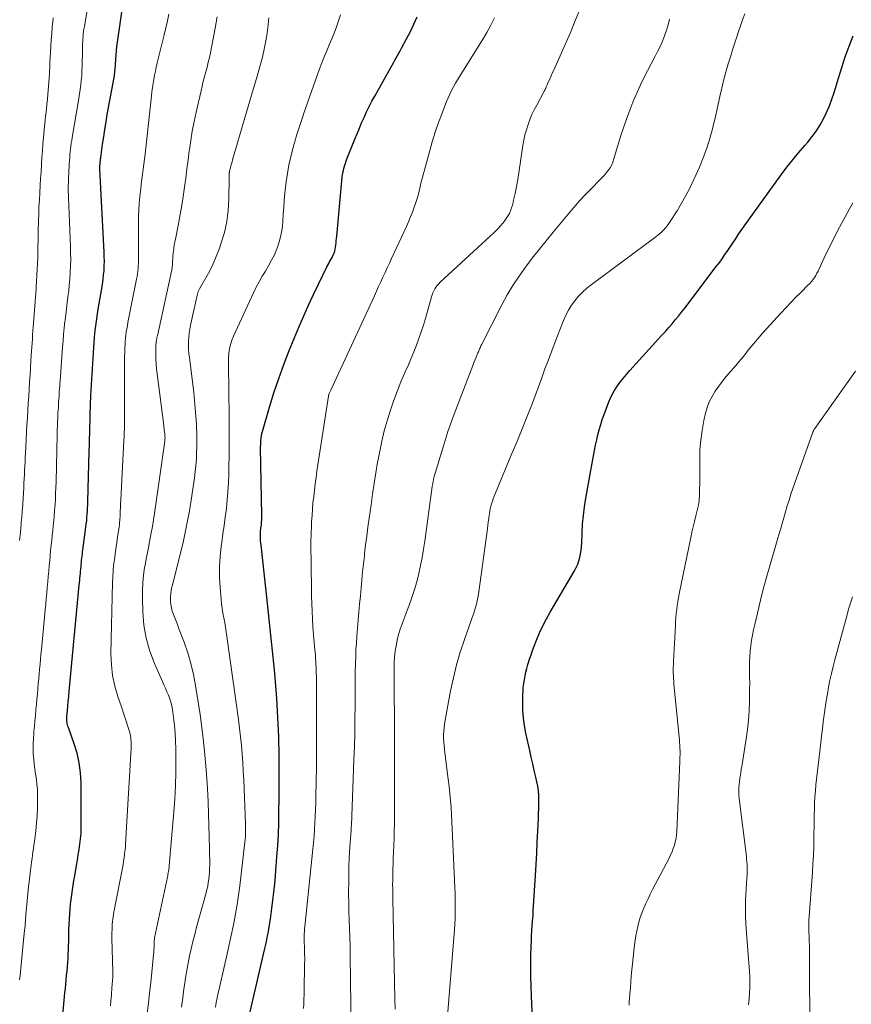
# Model space of a CAD drawing. Units: feet. Extents: x 1899046 to 1900006, y 515000 to 520000.
# Drawn here: x 1899399 to 1899511, y 518535 to 518667 of the extents above; entities that cross this region are included whole.
import ezdxf

# ---------------------------------------------------------------- set-up
doc = ezdxf.new("R2010")
doc.units = ezdxf.units.FT
doc.header["$LTSCALE"] = 100
doc.header["$MEASUREMENT"] = 0
doc.layers.add('CONTOUR INDEX', color=32, linetype='Continuous', lineweight=25)
doc.layers.add('CONTOUR INTERMEDIATE', color=40, linetype='Continuous', lineweight=15)

msp = doc.modelspace()

# ---------------------------------------------------------------- linework, layer by layer
at = {"layer": 'CONTOUR INDEX', "flags": 128}
for points, elevation in [([(1899404.89, 518530.56), (1899405.46, 518536.44), (1899405.52, 518537.02), (1899405.58, 518537.59), (1899405.63, 518538.17), (1899405.69, 518538.75), (1899405.69, 518538.77), (1899405.75, 518539.34), (1899405.79, 518539.9), (1899405.84, 518540.47), (1899405.88, 518541.03), (1899405.91, 518541.6), (1899405.94, 518542.17), (1899405.95, 518542.73), (1899405.97, 518543.3), (1899405.99, 518544.24), (1899406, 518544.92), (1899406.03, 518545.59), (1899406.06, 518546.27), (1899406.1, 518546.94), (1899406.11, 518547.02), (1899406.15, 518547.66), (1899406.21, 518548.29), (1899406.29, 518548.93), (1899406.37, 518549.56), (1899406.46, 518550.2), (1899406.56, 518550.83), (1899406.66, 518551.46), (1899406.77, 518552.09), (1899407.01, 518553.45), (1899407.13, 518554.16), (1899407.25, 518554.88), (1899407.36, 518555.59), (1899407.46, 518556.3), (1899407.55, 518557.02), (1899407.61, 518557.74), (1899407.64, 518558.46), (1899407.65, 518559.18), (1899407.61, 518564.54), (1899407.53, 518565.87), (1899407.37, 518567.18), (1899407.08, 518568.47), (1899406.7, 518569.75), (1899405.92, 518571.92), (1899405.87, 518572.1), (1899405.82, 518572.28), (1899405.78, 518572.46), (1899405.75, 518572.64), (1899405.73, 518572.83), (1899405.71, 518573.01), (1899405.71, 518573.2), (1899405.72, 518573.38), (1899405.73, 518573.49), (1899405.75, 518573.7), (1899405.77, 518573.92), (1899405.79, 518574.13), (1899405.81, 518574.35), (1899405.81, 518574.37), (1899405.83, 518574.58), (1899405.85, 518574.78), (1899405.87, 518574.99), (1899405.89, 518575.19), (1899405.89, 518575.21), (1899405.91, 518575.41), (1899405.92, 518575.6), (1899405.94, 518575.79), (1899405.96, 518575.99), (1899405.98, 518576.18), (1899405.99, 518576.37), (1899406.01, 518576.57), (1899406.03, 518576.76), (1899407.38, 518590.94), (1899407.41, 518591.26), (1899407.44, 518591.57), (1899407.47, 518591.88), (1899407.49, 518592.19), (1899407.5, 518592.22), (1899407.52, 518592.52), (1899407.55, 518592.81), (1899407.58, 518593.11), (1899407.61, 518593.41), (1899407.61, 518593.44), (1899407.63, 518593.72), (1899407.66, 518594), (1899407.69, 518594.28), (1899407.72, 518594.56), (1899407.76, 518594.84), (1899407.79, 518595.12), (1899407.83, 518595.4), (1899407.86, 518595.69), (1899408.27, 518598.72), (1899408.32, 518599.15), (1899408.37, 518599.58), (1899408.41, 518600), (1899408.44, 518600.43), (1899408.47, 518600.86), (1899408.5, 518601.29), (1899408.52, 518601.72), (1899408.53, 518602.15), (1899408.71, 518608.84), (1899408.73, 518609.66), (1899408.75, 518610.49), (1899408.78, 518611.31), (1899408.8, 518612.14), (1899408.82, 518612.95), (1899408.83, 518613.37), (1899408.84, 518613.79), (1899408.85, 518614.21), (1899408.87, 518614.64), (1899408.88, 518615.06), (1899408.9, 518615.48), (1899408.92, 518615.9), (1899408.94, 518616.32), (1899409.31, 518622.74), (1899409.35, 518623.39), (1899409.41, 518624.03), (1899409.47, 518624.67), (1899409.54, 518625.31), (1899409.62, 518625.95), (1899409.71, 518626.59), (1899409.81, 518627.23), (1899409.92, 518627.87), (1899410.4, 518630.63), (1899410.5, 518631.23), (1899410.58, 518631.84), (1899410.64, 518632.44), (1899410.69, 518633.05), (1899410.72, 518633.66), (1899410.74, 518634.27), (1899410.73, 518634.89), (1899410.71, 518635.5), (1899410.15, 518646.58), (1899410.15, 518646.73), (1899410.14, 518646.88), (1899410.15, 518647.04), (1899410.15, 518647.19), (1899410.16, 518647.27), (1899410.16, 518647.38), (1899410.17, 518647.49), (1899410.19, 518647.6), (1899410.2, 518647.71), (1899410.21, 518647.83), (1899410.23, 518647.94), (1899410.25, 518648.05), (1899410.26, 518648.16), (1899410.5, 518649.92), (1899410.65, 518650.92), (1899410.8, 518651.91), (1899410.96, 518652.9), (1899411.13, 518653.88), (1899412.04, 518658.87), (1899412.07, 518659.07), (1899412.1, 518659.28), (1899412.13, 518659.49), (1899412.15, 518659.7), (1899412.17, 518659.91), (1899412.19, 518660.12), (1899412.21, 518660.33), (1899412.22, 518660.54), (1899412.26, 518661.28), (1899412.3, 518661.86), (1899412.35, 518662.43), (1899412.41, 518663.01), (1899412.49, 518663.58), (1899413.38, 518669.77)], 920), ([(1899429.58, 518531), (1899432.16, 518542.17), (1899432.28, 518542.72), (1899432.4, 518543.28), (1899432.52, 518543.84), (1899432.63, 518544.4), (1899432.74, 518544.95), (1899432.83, 518545.51), (1899432.92, 518546.08), (1899433, 518546.64), (1899433.15, 518547.71), (1899433.29, 518548.81), (1899433.41, 518549.92), (1899433.52, 518551.02), (1899433.62, 518552.13), (1899433.82, 518554.63), (1899433.93, 518556.12), (1899434.01, 518557.62), (1899434.06, 518559.12), (1899434.09, 518560.61), (1899434.11, 518562.51), (1899434.12, 518563.06), (1899434.12, 518563.61), (1899434.12, 518564.15), (1899434.12, 518564.7), (1899434.11, 518565.25), (1899434.11, 518565.79), (1899434.11, 518566.34), (1899434.11, 518566.88), (1899434.12, 518567.41), (1899434.12, 518568.22), (1899434.11, 518569.03), (1899434.09, 518569.84), (1899434.07, 518570.66), (1899434, 518572.42), (1899433.91, 518574.11), (1899433.81, 518575.8), (1899433.68, 518577.49), (1899433.53, 518579.18), (1899433.44, 518580.05), (1899433.22, 518582.17), (1899433, 518584.29), (1899432.77, 518586.41), (1899432.54, 518588.52), (1899431.69, 518596.32), (1899431.66, 518596.6), (1899431.64, 518596.87), (1899431.62, 518597.15), (1899431.6, 518597.43), (1899431.6, 518597.48), (1899431.6, 518597.73), (1899431.61, 518597.99), (1899431.63, 518598.24), (1899431.66, 518598.5), (1899431.67, 518598.58), (1899431.7, 518598.79), (1899431.73, 518599.01), (1899431.75, 518599.22), (1899431.77, 518599.43), (1899431.79, 518599.64), (1899431.8, 518599.86), (1899431.81, 518600.07), (1899431.81, 518600.29), (1899431.64, 518609.32), (1899431.64, 518609.51), (1899431.65, 518609.71), (1899431.65, 518609.91), (1899431.66, 518610.1), (1899431.68, 518610.32), (1899431.71, 518610.62), (1899431.75, 518610.92), (1899431.81, 518611.22), (1899431.89, 518611.51), (1899432.83, 518614.78), (1899433.42, 518616.69), (1899434.05, 518618.59), (1899434.74, 518620.47), (1899435.47, 518622.33), (1899436.81, 518625.57), (1899437.42, 518626.99), (1899438.04, 518628.41), (1899438.69, 518629.81), (1899439.36, 518631.21), (1899440.51, 518633.54), (1899440.62, 518633.76), (1899440.74, 518633.98), (1899440.86, 518634.2), (1899440.99, 518634.42), (1899441.12, 518634.63), (1899441.23, 518634.85), (1899441.34, 518635.08), (1899441.43, 518635.31), (1899441.45, 518635.36), (1899441.54, 518635.63), (1899441.62, 518635.89), (1899441.67, 518636.16), (1899441.71, 518636.44), (1899441.71, 518636.46), (1899441.73, 518636.75), (1899441.76, 518637.04), (1899441.79, 518637.32), (1899441.81, 518637.61), (1899442.56, 518645.53), (1899442.6, 518645.82), (1899442.64, 518646.12), (1899442.7, 518646.41), (1899442.77, 518646.7), (1899442.85, 518646.98), (1899442.93, 518647.26), (1899443.03, 518647.54), (1899443.14, 518647.82), (1899444.23, 518650.58), (1899444.53, 518651.32), (1899444.84, 518652.06), (1899445.15, 518652.79), (1899445.47, 518653.52), (1899445.81, 518654.25), (1899446.16, 518654.96), (1899446.53, 518655.67), (1899446.91, 518656.37), (1899449.04, 518660.19), (1899449.22, 518660.51), (1899449.4, 518660.83), (1899449.58, 518661.15), (1899449.77, 518661.47), (1899449.95, 518661.79), (1899450.13, 518662.11), (1899450.3, 518662.43), (1899450.48, 518662.75), (1899451.16, 518664.03), (1899451.66, 518665), (1899452.13, 518665.98), (1899452.56, 518666.98)], 940), ([(1899468, 518533), (1899467.85, 518535.97), (1899467.8, 518537.32), (1899467.77, 518538.67), (1899467.77, 518540.02), (1899467.79, 518541.36), (1899467.82, 518542.73), (1899467.85, 518543.39), (1899467.88, 518544.06), (1899467.92, 518544.72), (1899467.97, 518545.39), (1899468.02, 518546.05), (1899468.07, 518546.72), (1899468.11, 518547.38), (1899468.15, 518548.05), (1899468.39, 518552.14), (1899468.48, 518553.62), (1899468.56, 518555.11), (1899468.63, 518556.59), (1899468.71, 518558.07), (1899468.79, 518559.82), (1899468.82, 518560.43), (1899468.84, 518561.03), (1899468.85, 518561.64), (1899468.86, 518562.25), (1899468.84, 518562.86), (1899468.79, 518563.46), (1899468.7, 518564.06), (1899468.59, 518564.65), (1899468.44, 518565.26), (1899468.24, 518566.16), (1899468.03, 518567.06), (1899467.83, 518567.96), (1899467.63, 518568.86), (1899467.12, 518571.17), (1899466.93, 518572.18), (1899466.79, 518573.19), (1899466.72, 518574.21), (1899466.7, 518575.23), (1899466.71, 518576.25), (1899466.73, 518576.77), (1899466.76, 518577.28), (1899466.83, 518577.8), (1899466.91, 518578.31), (1899467.01, 518578.82), (1899467.13, 518579.32), (1899467.26, 518579.83), (1899467.39, 518580.33), (1899467.44, 518580.49), (1899467.62, 518581.07), (1899467.8, 518581.64), (1899468, 518582.21), (1899468.22, 518582.78), (1899468.54, 518583.6), (1899468.95, 518584.57), (1899469.38, 518585.52), (1899469.86, 518586.45), (1899470.37, 518587.36), (1899473.63, 518592.88), (1899473.85, 518593.31), (1899474.05, 518593.75), (1899474.2, 518594.2), (1899474.33, 518594.67), (1899474.42, 518595.15), (1899474.49, 518595.63), (1899474.54, 518596.11), (1899474.58, 518596.6), (1899474.63, 518597.96), (1899474.71, 518599.13), (1899474.81, 518600.29), (1899474.96, 518601.45), (1899475.15, 518602.6), (1899476.17, 518608.27), (1899476.3, 518608.97), (1899476.44, 518609.67), (1899476.59, 518610.37), (1899476.75, 518611.06), (1899476.93, 518611.75), (1899477.12, 518612.43), (1899477.34, 518613.11), (1899477.57, 518613.78), (1899478.2, 518615.47), (1899478.37, 518615.89), (1899478.56, 518616.29), (1899478.78, 518616.69), (1899479.02, 518617.07), (1899479.3, 518617.48), (1899479.7, 518618.05), (1899480.11, 518618.61), (1899480.56, 518619.15), (1899481.02, 518619.68), (1899484.86, 518623.89), (1899485.32, 518624.39), (1899485.77, 518624.9), (1899486.22, 518625.41), (1899486.66, 518625.92), (1899487.1, 518626.43), (1899487.53, 518626.95), (1899487.95, 518627.48), (1899488.37, 518628.02), (1899492.58, 518633.56), (1899492.87, 518633.95), (1899493.17, 518634.35), (1899493.45, 518634.75), (1899493.74, 518635.16), (1899494.02, 518635.56), (1899494.3, 518635.97), (1899494.57, 518636.38), (1899494.84, 518636.8), (1899495.14, 518637.25), (1899495.56, 518637.89), (1899495.99, 518638.53), (1899496.43, 518639.15), (1899496.88, 518639.78), (1899501.27, 518645.83), (1899502.03, 518646.84), (1899502.8, 518647.83), (1899503.6, 518648.79), (1899504.41, 518649.75), (1899504.82, 518650.21), (1899505.41, 518650.94), (1899505.97, 518651.7), (1899506.47, 518652.5), (1899506.93, 518653.33), (1899507.34, 518654.18), (1899507.72, 518655.05), (1899508.05, 518655.94), (1899508.34, 518656.84), (1899508.93, 518658.77), (1899509.37, 518660.2), (1899509.84, 518661.62), (1899510.34, 518663.03), (1899510.87, 518664.44)], 960)]:
    msp.add_lwpolyline(points, dxfattribs=dict(at, elevation=elevation))
at = {"layer": 'CONTOUR INTERMEDIATE', "flags": 128}
for points, elevation in [([(1899399.39, 518538.19), (1899399.46, 518538.76), (1899399.56, 518539.67), (1899399.66, 518540.62), (1899399.76, 518541.57), (1899399.85, 518542.53), (1899399.94, 518543.48), (1899400.06, 518544.75), (1899400.09, 518545.07), (1899400.12, 518545.39), (1899400.15, 518545.72), (1899400.17, 518546.04), (1899400.19, 518546.36), (1899400.22, 518546.69), (1899400.25, 518547.01), (1899400.27, 518547.33), (1899400.4, 518548.75), (1899400.49, 518549.7), (1899400.59, 518550.64), (1899400.7, 518551.58), (1899400.81, 518552.52), (1899400.94, 518553.52), (1899401, 518553.96), (1899401.06, 518554.4), (1899401.12, 518554.84), (1899401.18, 518555.28), (1899401.25, 518555.72), (1899401.31, 518556.17), (1899401.37, 518556.61), (1899401.42, 518557.05), (1899401.56, 518558.12), (1899401.67, 518559.11), (1899401.75, 518560.09), (1899401.79, 518561.07), (1899401.8, 518562.06), (1899401.79, 518563.02), (1899401.77, 518563.69), (1899401.72, 518564.35), (1899401.64, 518565.02), (1899401.54, 518565.68), (1899401.43, 518566.34), (1899401.34, 518567.01), (1899401.28, 518567.67), (1899401.23, 518568.34), (1899401.23, 518568.38), (1899401.22, 518569.07), (1899401.22, 518569.76), (1899401.25, 518570.45), (1899401.3, 518571.14), (1899401.32, 518571.37), (1899401.39, 518572.09), (1899401.45, 518572.81), (1899401.52, 518573.53), (1899401.58, 518574.26), (1899401.59, 518574.33), (1899401.65, 518575.02), (1899401.71, 518575.7), (1899401.77, 518576.39), (1899401.83, 518577.07), (1899401.84, 518577.15), (1899401.9, 518577.8), (1899401.96, 518578.45), (1899402.02, 518579.09), (1899402.08, 518579.74), (1899402.13, 518580.39), (1899402.19, 518581.04), (1899402.25, 518581.68), (1899402.32, 518582.33), (1899402.82, 518587.67), (1899402.89, 518588.41), (1899402.95, 518589.15), (1899403.02, 518589.89), (1899403.09, 518590.63), (1899403.1, 518590.7), (1899403.16, 518591.41), (1899403.23, 518592.12), (1899403.29, 518592.82), (1899403.35, 518593.53), (1899403.36, 518593.6), (1899403.42, 518594.27), (1899403.48, 518594.94), (1899403.55, 518595.61), (1899403.62, 518596.29), (1899403.63, 518596.34), (1899403.69, 518596.99), (1899403.76, 518597.63), (1899403.83, 518598.27), (1899403.9, 518598.91), (1899403.97, 518599.56), (1899404.03, 518600.2), (1899404.08, 518600.84), (1899404.13, 518601.49), (1899404.14, 518601.72), (1899404.19, 518602.48), (1899404.22, 518603.24), (1899404.25, 518604), (1899404.27, 518604.76), (1899404.41, 518611.08), (1899404.42, 518611.45), (1899404.43, 518611.81), (1899404.45, 518612.18), (1899404.46, 518612.54), (1899404.48, 518612.9), (1899404.49, 518613.27), (1899404.51, 518613.63), (1899404.53, 518614), (1899404.53, 518614.01), (1899404.56, 518614.37), (1899404.58, 518614.72), (1899404.6, 518615.08), (1899404.62, 518615.44), (1899404.62, 518615.46), (1899404.64, 518615.8), (1899404.67, 518616.15), (1899404.69, 518616.5), (1899404.71, 518616.84), (1899404.74, 518617.19), (1899404.76, 518617.53), (1899404.78, 518617.88), (1899404.81, 518618.23), (1899405.14, 518622.77), (1899405.21, 518623.63), (1899405.29, 518624.5), (1899405.37, 518625.37), (1899405.45, 518626.23), (1899405.47, 518626.39), (1899405.56, 518627.17), (1899405.65, 518627.96), (1899405.75, 518628.74), (1899405.86, 518629.52), (1899405.96, 518630.31), (1899406.04, 518631.09), (1899406.11, 518631.87), (1899406.16, 518632.66), (1899406.17, 518632.8), (1899406.21, 518633.65), (1899406.23, 518634.51), (1899406.22, 518635.36), (1899406.2, 518636.22), (1899405.94, 518642.79), (1899405.92, 518643.18), (1899405.91, 518643.58), (1899405.91, 518643.98), (1899405.91, 518644.38), (1899405.92, 518644.77), (1899405.93, 518645.17), (1899405.95, 518645.57), (1899405.97, 518645.97), (1899405.97, 518646.03), (1899405.99, 518646.44), (1899406.02, 518646.85), (1899406.04, 518647.26), (1899406.07, 518647.67), (1899406.07, 518647.71), (1899406.1, 518648.1), (1899406.13, 518648.5), (1899406.16, 518648.89), (1899406.21, 518649.28), (1899406.26, 518649.67), (1899406.31, 518650.05), (1899406.37, 518650.44), (1899406.43, 518650.83), (1899407.33, 518656.06), (1899407.43, 518656.66), (1899407.51, 518657.26), (1899407.59, 518657.87), (1899407.65, 518658.47), (1899407.7, 518659.08), (1899407.74, 518659.69), (1899407.76, 518660.3), (1899407.78, 518660.91), (1899407.79, 518661.94), (1899407.79, 518662.29), (1899407.8, 518662.63), (1899407.81, 518662.97), (1899407.82, 518663.32), (1899407.82, 518663.33), (1899407.84, 518663.67), (1899407.86, 518664), (1899407.89, 518664.33), (1899407.92, 518664.67), (1899407.96, 518665), (1899408.01, 518665.33), (1899408.06, 518665.66), (1899408.11, 518665.99), (1899408.7, 518669.47)], 916), ([(1899411.55, 518534.69), (1899411.61, 518535.4), (1899411.67, 518536.1), (1899411.75, 518537.24), (1899411.77, 518537.4), (1899411.78, 518537.57), (1899411.8, 518537.73), (1899411.81, 518537.9), (1899411.83, 518538.07), (1899411.84, 518538.23), (1899411.85, 518538.39), (1899411.86, 518538.56), (1899411.86, 518538.72), (1899411.86, 518538.89), (1899411.86, 518539.05), (1899411.86, 518539.21), (1899411.75, 518543.8), (1899411.75, 518544.16), (1899411.75, 518544.51), (1899411.76, 518544.87), (1899411.77, 518545.23), (1899411.77, 518545.27), (1899411.79, 518545.61), (1899411.82, 518545.95), (1899411.86, 518546.28), (1899411.91, 518546.62), (1899411.96, 518546.95), (1899412.01, 518547.28), (1899412.07, 518547.61), (1899412.14, 518547.95), (1899413.07, 518552.68), (1899413.15, 518553.13), (1899413.23, 518553.58), (1899413.31, 518554.03), (1899413.38, 518554.48), (1899413.44, 518554.93), (1899413.49, 518555.39), (1899413.54, 518555.84), (1899413.57, 518556.3), (1899414.31, 518569.14), (1899414.31, 518569.85), (1899414.26, 518570.56), (1899414.12, 518571.25), (1899413.94, 518571.94), (1899413.7, 518572.62), (1899413.47, 518573.31), (1899413.24, 518573.99), (1899413.01, 518574.67), (1899412.52, 518576.07), (1899412.12, 518577.46), (1899411.82, 518578.87), (1899411.67, 518580.31), (1899411.62, 518581.76), (1899411.83, 518591.32), (1899411.85, 518592.09), (1899411.9, 518592.85), (1899411.97, 518593.61), (1899412.07, 518594.36), (1899412.17, 518595.12), (1899412.28, 518595.88), (1899412.39, 518596.63), (1899412.51, 518597.39), (1899412.72, 518598.75), (1899412.73, 518598.85), (1899412.74, 518598.95), (1899412.75, 518599.05), (1899412.76, 518599.15), (1899412.77, 518599.25), (1899412.78, 518599.35), (1899412.78, 518599.44), (1899412.79, 518599.54), (1899412.83, 518600.35), (1899412.86, 518600.85), (1899412.89, 518601.36), (1899412.91, 518601.86), (1899412.94, 518602.36), (1899413.31, 518609.42), (1899413.38, 518610.86), (1899413.42, 518612.3), (1899413.43, 518613.74), (1899413.43, 518615.18), (1899413.43, 518615.31), (1899413.42, 518616.68), (1899413.41, 518618.06), (1899413.42, 518619.43), (1899413.44, 518620.81), (1899413.48, 518622.72), (1899413.5, 518623.14), (1899413.52, 518623.56), (1899413.56, 518623.98), (1899413.61, 518624.4), (1899413.67, 518624.82), (1899413.74, 518625.24), (1899413.81, 518625.66), (1899413.89, 518626.08), (1899415.05, 518631.87), (1899415.11, 518632.23), (1899415.17, 518632.59), (1899415.21, 518632.95), (1899415.25, 518633.31), (1899415.27, 518633.68), (1899415.29, 518634.04), (1899415.3, 518634.41), (1899415.3, 518634.77), (1899415.28, 518639.44), (1899415.3, 518640.3), (1899415.33, 518641.16), (1899415.39, 518642.02), (1899415.47, 518642.89), (1899415.51, 518643.27), (1899415.59, 518643.94), (1899415.67, 518644.6), (1899415.75, 518645.27), (1899415.84, 518645.94), (1899415.93, 518646.61), (1899416.02, 518647.28), (1899416.1, 518647.94), (1899416.17, 518648.61), (1899417.02, 518656.38), (1899417.08, 518656.93), (1899417.16, 518657.49), (1899417.25, 518658.05), (1899417.34, 518658.6), (1899417.45, 518659.15), (1899417.56, 518659.71), (1899417.68, 518660.25), (1899417.81, 518660.8), (1899418.73, 518664.57), (1899418.95, 518665.49), (1899419.16, 518666.41), (1899419.35, 518667.33)], 924), ([(1899425.59, 518534.53), (1899425.7, 518535.15), (1899425.82, 518535.77), (1899425.95, 518536.38), (1899426.96, 518540.83), (1899427.24, 518542.06), (1899427.51, 518543.29), (1899427.77, 518544.52), (1899428.03, 518545.76), (1899428.27, 518546.99), (1899428.49, 518548.23), (1899428.67, 518549.48), (1899428.84, 518550.73), (1899429.57, 518556.99), (1899429.59, 518557.24), (1899429.61, 518557.5), (1899429.62, 518557.76), (1899429.63, 518558.02), (1899429.63, 518558.27), (1899429.63, 518558.53), (1899429.62, 518558.79), (1899429.62, 518559.05), (1899429.42, 518563.77), (1899429.37, 518564.93), (1899429.31, 518566.08), (1899429.24, 518567.24), (1899429.16, 518568.39), (1899429.07, 518569.54), (1899428.96, 518570.69), (1899428.82, 518571.84), (1899428.67, 518572.99), (1899427.13, 518584.09), (1899427.04, 518584.72), (1899426.94, 518585.34), (1899426.83, 518585.97), (1899426.71, 518586.59), (1899426.6, 518587.22), (1899426.5, 518587.84), (1899426.42, 518588.47), (1899426.35, 518589.1), (1899426.21, 518590.64), (1899426.14, 518592.03), (1899426.12, 518593.41), (1899426.21, 518594.8), (1899426.36, 518596.18), (1899426.43, 518596.67), (1899426.59, 518597.8), (1899426.74, 518598.94), (1899426.9, 518600.07), (1899427.05, 518601.21), (1899427.17, 518602.35), (1899427.27, 518603.49), (1899427.34, 518604.63), (1899427.38, 518605.77), (1899427.39, 518606.75), (1899427.41, 518608.39), (1899427.43, 518610.02), (1899427.43, 518611.66), (1899427.42, 518613.29), (1899427.39, 518617.2), (1899427.38, 518617.8), (1899427.37, 518618.4), (1899427.35, 518619.01), (1899427.33, 518619.61), (1899427.33, 518619.63), (1899427.32, 518620.23), (1899427.32, 518620.82), (1899427.35, 518621.41), (1899427.39, 518622), (1899427.48, 518622.58), (1899427.6, 518623.16), (1899427.78, 518623.71), (1899428, 518624.26), (1899430.68, 518630.06), (1899431.05, 518630.8), (1899431.43, 518631.54), (1899431.85, 518632.26), (1899432.29, 518632.97), (1899432.71, 518633.68), (1899433.11, 518634.4), (1899433.47, 518635.15), (1899433.79, 518635.92), (1899433.84, 518636.04), (1899434.12, 518636.89), (1899434.35, 518637.74), (1899434.5, 518638.62), (1899434.59, 518639.51), (1899434.6, 518639.61), (1899434.65, 518640.56), (1899434.72, 518641.5), (1899434.8, 518642.45), (1899434.88, 518643.4), (1899434.91, 518643.77), (1899435.05, 518644.89), (1899435.21, 518646.02), (1899435.43, 518647.13), (1899435.68, 518648.23), (1899436.05, 518649.69), (1899436.2, 518650.25), (1899436.35, 518650.8), (1899436.52, 518651.35), (1899436.69, 518651.9), (1899436.87, 518652.44), (1899437.05, 518652.98), (1899437.24, 518653.52), (1899437.43, 518654.07), (1899439.53, 518660.01), (1899439.83, 518660.82), (1899440.14, 518661.62), (1899440.47, 518662.42), (1899440.81, 518663.21), (1899441.15, 518664), (1899441.47, 518664.8), (1899441.77, 518665.61), (1899442.05, 518666.42), (1899442.31, 518667.21)], 936), ([(1899443.69, 518533.75), (1899443.69, 518535.55), (1899443.67, 518537.35), (1899443.65, 518539.15), (1899443.63, 518540.46), (1899443.61, 518541.61), (1899443.59, 518542.75), (1899443.55, 518543.9), (1899443.51, 518545.05), (1899443.47, 518546.2), (1899443.44, 518547.35), (1899443.42, 518548.49), (1899443.41, 518549.64), (1899443.42, 518551.49), (1899443.43, 518552.44), (1899443.45, 518553.39), (1899443.49, 518554.34), (1899443.54, 518555.29), (1899443.63, 518556.63), (1899443.65, 518556.91), (1899443.67, 518557.19), (1899443.69, 518557.47), (1899443.71, 518557.76), (1899443.73, 518558.04), (1899443.74, 518558.32), (1899443.76, 518558.6), (1899443.77, 518558.88), (1899444.11, 518567.55), (1899444.18, 518569.38), (1899444.22, 518571.22), (1899444.25, 518573.05), (1899444.26, 518574.89), (1899444.26, 518576.69), (1899444.27, 518577.62), (1899444.28, 518578.55), (1899444.29, 518579.49), (1899444.31, 518580.42), (1899444.35, 518581.35), (1899444.39, 518582.28), (1899444.45, 518583.21), (1899444.52, 518584.14), (1899444.7, 518586.28), (1899444.79, 518587.36), (1899444.88, 518588.43), (1899444.98, 518589.51), (1899445.07, 518590.59), (1899445.17, 518591.66), (1899445.28, 518592.74), (1899445.39, 518593.81), (1899445.51, 518594.89), (1899445.54, 518595.13), (1899445.68, 518596.33), (1899445.83, 518597.52), (1899445.99, 518598.71), (1899446.15, 518599.91), (1899446.4, 518601.7), (1899446.6, 518603.12), (1899446.82, 518604.55), (1899447.05, 518605.98), (1899447.28, 518607.4), (1899447.3, 518607.52), (1899447.56, 518608.88), (1899447.84, 518610.23), (1899448.18, 518611.58), (1899448.54, 518612.92), (1899448.95, 518614.24), (1899449.39, 518615.56), (1899449.88, 518616.85), (1899450.41, 518618.13), (1899451.03, 518619.57), (1899451.4, 518620.43), (1899451.77, 518621.31), (1899452.12, 518622.18), (1899452.48, 518623.06), (1899452.81, 518623.94), (1899453.13, 518624.83), (1899453.41, 518625.73), (1899453.68, 518626.64), (1899454.48, 518629.53), (1899454.56, 518629.8), (1899454.67, 518630.07), (1899454.79, 518630.33), (1899454.93, 518630.58), (1899455.09, 518630.81), (1899455.27, 518631.04), (1899455.46, 518631.25), (1899455.66, 518631.46), (1899462.36, 518637.61), (1899462.84, 518638.08), (1899463.31, 518638.56), (1899463.76, 518639.06), (1899464.2, 518639.57), (1899464.58, 518640.11), (1899464.91, 518640.68), (1899465.16, 518641.29), (1899465.36, 518641.92), (1899465.48, 518642.44), (1899465.69, 518643.35), (1899465.88, 518644.27), (1899466.04, 518645.19), (1899466.19, 518646.12), (1899466.72, 518649.77), (1899466.84, 518650.47), (1899466.99, 518651.17), (1899467.19, 518651.86), (1899467.41, 518652.55), (1899467.66, 518653.22), (1899467.93, 518653.88), (1899468.24, 518654.53), (1899468.56, 518655.17), (1899469.5, 518656.91), (1899469.57, 518657.04), (1899469.64, 518657.17), (1899469.7, 518657.3), (1899469.77, 518657.44), (1899469.83, 518657.57), (1899469.89, 518657.71), (1899469.96, 518657.85), (1899470.02, 518657.98), (1899470.2, 518658.39), (1899470.35, 518658.73), (1899470.5, 518659.08), (1899470.65, 518659.42), (1899470.8, 518659.76), (1899473.07, 518664.88), (1899473.77, 518666.55), (1899474.45, 518668.22)], 948), ([(1899456.56, 518532.26), (1899457.55, 518544.89), (1899457.6, 518545.58), (1899457.64, 518546.28), (1899457.66, 518546.98), (1899457.67, 518547.68), (1899457.67, 518548.38), (1899457.67, 518549.08), (1899457.65, 518549.77), (1899457.62, 518550.47), (1899457.31, 518557.4), (1899457.26, 518558.35), (1899457.21, 518559.3), (1899457.16, 518560.26), (1899457.1, 518561.21), (1899457.03, 518562.15), (1899456.95, 518563.1), (1899456.85, 518564.05), (1899456.74, 518564.99), (1899456.27, 518568.53), (1899456.21, 518569.01), (1899456.17, 518569.5), (1899456.13, 518569.98), (1899456.11, 518570.47), (1899456.1, 518570.95), (1899456.12, 518571.43), (1899456.17, 518571.91), (1899456.24, 518572.39), (1899457.05, 518576.81), (1899457.42, 518578.56), (1899457.84, 518580.3), (1899458.34, 518582.01), (1899458.91, 518583.7), (1899459.8, 518586.21), (1899459.95, 518586.65), (1899460.1, 518587.08), (1899460.24, 518587.52), (1899460.38, 518587.95), (1899460.5, 518588.4), (1899460.61, 518588.84), (1899460.7, 518589.29), (1899460.77, 518589.74), (1899461.96, 518598.51), (1899462.02, 518598.96), (1899462.08, 518599.4), (1899462.15, 518599.85), (1899462.21, 518600.3), (1899462.24, 518600.5), (1899462.3, 518600.84), (1899462.36, 518601.18), (1899462.44, 518601.52), (1899462.53, 518601.85), (1899462.63, 518602.18), (1899462.74, 518602.51), (1899462.86, 518602.84), (1899462.99, 518603.16), (1899464.61, 518607.03), (1899465.25, 518608.56), (1899465.89, 518610.1), (1899466.51, 518611.64), (1899467.14, 518613.18), (1899467.42, 518613.88), (1899467.89, 518615.08), (1899468.35, 518616.28), (1899468.8, 518617.48), (1899469.24, 518618.69), (1899469.67, 518619.9), (1899470.12, 518621.11), (1899470.58, 518622.31), (1899471.04, 518623.51), (1899472.16, 518626.35), (1899472.47, 518627.05), (1899472.82, 518627.73), (1899473.23, 518628.38), (1899473.67, 518629), (1899474.17, 518629.59), (1899474.69, 518630.14), (1899475.26, 518630.66), (1899475.86, 518631.14), (1899484.48, 518637.53), (1899484.76, 518637.76), (1899485.03, 518637.99), (1899485.3, 518638.23), (1899485.55, 518638.49), (1899485.79, 518638.75), (1899486.02, 518639.03), (1899486.23, 518639.32), (1899486.43, 518639.61), (1899487.33, 518641.02), (1899487.95, 518642.04), (1899488.53, 518643.07), (1899489.08, 518644.13), (1899489.59, 518645.21), (1899490.32, 518646.86), (1899490.84, 518648.11), (1899491.32, 518649.38), (1899491.72, 518650.68), (1899492.08, 518651.99), (1899492.22, 518652.57), (1899492.47, 518653.61), (1899492.71, 518654.64), (1899492.94, 518655.68), (1899493.16, 518656.71), (1899493.19, 518656.86), (1899493.41, 518657.82), (1899493.64, 518658.78), (1899493.9, 518659.73), (1899494.18, 518660.67), (1899494.26, 518660.94), (1899494.51, 518661.75), (1899494.77, 518662.56), (1899495.02, 518663.37), (1899495.28, 518664.17), (1899495.54, 518664.98), (1899495.81, 518665.78), (1899496.1, 518666.58), (1899496.41, 518667.37)], 956), ([(1899399.4, 518596.95), (1899399.5, 518598.02), (1899399.67, 518599.83), (1899399.68, 518599.99), (1899399.7, 518600.16), (1899399.71, 518600.32), (1899399.73, 518600.48), (1899399.74, 518600.65), (1899399.75, 518600.81), (1899399.76, 518600.98), (1899399.77, 518601.14), (1899399.95, 518604.01), (1899399.98, 518604.59), (1899400.01, 518605.16), (1899400.04, 518605.74), (1899400.06, 518606.31), (1899400.09, 518606.89), (1899400.12, 518607.47), (1899400.15, 518608.04), (1899400.18, 518608.62), (1899400.22, 518609.46), (1899400.27, 518610.43), (1899400.33, 518611.4), (1899400.38, 518612.37), (1899400.44, 518613.34), (1899400.44, 518613.38), (1899400.5, 518614.33), (1899400.56, 518615.28), (1899400.62, 518616.23), (1899400.67, 518617.18), (1899400.68, 518617.23), (1899400.73, 518618.16), (1899400.79, 518619.09), (1899400.85, 518620.01), (1899400.91, 518620.94), (1899400.96, 518621.69), (1899400.99, 518622.24), (1899401.03, 518622.79), (1899401.07, 518623.33), (1899401.1, 518623.88), (1899401.14, 518624.42), (1899401.18, 518624.97), (1899401.22, 518625.51), (1899401.26, 518626.06), (1899401.47, 518628.84), (1899401.49, 518629.09), (1899401.51, 518629.34), (1899401.54, 518629.6), (1899401.56, 518629.85), (1899401.58, 518630.1), (1899401.6, 518630.35), (1899401.62, 518630.6), (1899401.63, 518630.86), (1899401.76, 518633.18), (1899401.79, 518633.96), (1899401.82, 518634.73), (1899401.84, 518635.51), (1899401.85, 518636.29), (1899401.86, 518637.07), (1899401.87, 518637.85), (1899401.89, 518638.63), (1899401.91, 518639.4), (1899401.92, 518639.7), (1899401.95, 518640.62), (1899401.99, 518641.54), (1899402.04, 518642.47), (1899402.09, 518643.39), (1899402.09, 518643.47), (1899402.15, 518644.4), (1899402.2, 518645.33), (1899402.26, 518646.25), (1899402.31, 518647.18), (1899402.32, 518647.24), (1899402.37, 518648.14), (1899402.44, 518649.03), (1899402.51, 518649.92), (1899402.58, 518650.82), (1899402.62, 518651.26), (1899402.69, 518651.93), (1899402.75, 518652.6), (1899402.83, 518653.27), (1899402.9, 518653.94), (1899402.98, 518654.61), (1899403.05, 518655.28), (1899403.11, 518655.95), (1899403.17, 518656.63), (1899403.34, 518658.7), (1899403.36, 518658.98), (1899403.38, 518659.26), (1899403.4, 518659.54), (1899403.41, 518659.82), (1899403.42, 518660.1), (1899403.44, 518660.38), (1899403.45, 518660.66), (1899403.46, 518660.94), (1899403.53, 518662.18), (1899403.58, 518663.04), (1899403.63, 518663.9), (1899403.7, 518664.75), (1899403.77, 518665.61), (1899403.83, 518666.3), (1899403.88, 518666.81)], 912), ([(1899416.47, 518533.66), (1899416.64, 518535.04), (1899416.79, 518536.43), (1899416.94, 518537.82), (1899417.08, 518539.21), (1899417.31, 518541.57), (1899417.34, 518541.88), (1899417.36, 518542.19), (1899417.38, 518542.5), (1899417.39, 518542.82), (1899417.41, 518543.4), (1899417.41, 518543.42), (1899417.41, 518543.44), (1899417.41, 518543.46), (1899417.41, 518543.48), (1899417.42, 518543.57), (1899417.42, 518543.58), (1899417.42, 518543.6), (1899417.42, 518543.62), (1899417.42, 518543.64), (1899417.44, 518543.71), (1899417.44, 518543.73), (1899417.44, 518543.75), (1899417.45, 518543.77), (1899417.45, 518543.79), (1899419.17, 518551.9), (1899419.21, 518552.09), (1899419.24, 518552.28), (1899419.28, 518552.47), (1899419.31, 518552.66), (1899419.34, 518552.84), (1899419.36, 518553.04), (1899419.38, 518553.23), (1899419.4, 518553.42), (1899420.01, 518560.65), (1899420.14, 518562.4), (1899420.23, 518564.15), (1899420.28, 518565.9), (1899420.3, 518567.66), (1899420.29, 518569.08), (1899420.27, 518570.12), (1899420.21, 518571.16), (1899420.12, 518572.2), (1899419.99, 518573.24), (1899419.84, 518574.31), (1899419.75, 518574.8), (1899419.64, 518575.29), (1899419.48, 518575.77), (1899419.31, 518576.23), (1899419.11, 518576.7), (1899418.91, 518577.16), (1899418.71, 518577.62), (1899418.5, 518578.08), (1899417.44, 518580.47), (1899416.8, 518582.14), (1899416.31, 518583.85), (1899416.02, 518585.61), (1899415.86, 518587.39), (1899415.82, 518589.21), (1899415.82, 518590.24), (1899415.87, 518591.27), (1899415.98, 518592.29), (1899416.12, 518593.31), (1899416.18, 518593.61), (1899416.33, 518594.48), (1899416.49, 518595.34), (1899416.66, 518596.21), (1899416.83, 518597.07), (1899417, 518597.94), (1899417.16, 518598.81), (1899417.3, 518599.68), (1899417.43, 518600.55), (1899418.81, 518610.21), (1899418.82, 518610.29), (1899418.83, 518610.36), (1899418.84, 518610.44), (1899418.84, 518610.52), (1899418.84, 518610.59), (1899418.85, 518610.67), (1899418.85, 518610.74), (1899418.84, 518610.82), (1899418.84, 518610.86), (1899418.83, 518610.96), (1899418.83, 518611.05), (1899418.82, 518611.15), (1899418.81, 518611.25), (1899418.78, 518611.47), (1899418.75, 518611.68), (1899418.72, 518611.9), (1899418.69, 518612.11), (1899418.67, 518612.32), (1899417.8, 518619.2), (1899417.73, 518619.84), (1899417.67, 518620.49), (1899417.64, 518621.14), (1899417.62, 518621.79), (1899417.62, 518622.69), (1899417.62, 518622.89), (1899417.63, 518623.09), (1899417.65, 518623.3), (1899417.67, 518623.5), (1899417.7, 518623.7), (1899417.74, 518623.9), (1899417.77, 518624.1), (1899417.82, 518624.3), (1899419.74, 518633.11), (1899419.77, 518633.22), (1899419.79, 518633.34), (1899419.8, 518633.46), (1899419.82, 518633.57), (1899419.83, 518633.69), (1899419.83, 518633.81), (1899419.84, 518633.93), (1899419.85, 518634.05), (1899419.9, 518634.88), (1899419.95, 518635.41), (1899420.01, 518635.94), (1899420.09, 518636.47), (1899420.19, 518636.99), (1899420.65, 518639.3), (1899420.89, 518640.51), (1899421.1, 518641.73), (1899421.29, 518642.95), (1899421.46, 518644.17), (1899421.61, 518645.39), (1899421.77, 518646.62), (1899421.93, 518647.84), (1899422.09, 518649.07), (1899422.1, 518649.16), (1899422.29, 518650.43), (1899422.49, 518651.69), (1899422.74, 518652.95), (1899423.01, 518654.2), (1899423.66, 518657.06), (1899423.81, 518657.7), (1899423.97, 518658.34), (1899424.14, 518658.98), (1899424.31, 518659.61), (1899424.47, 518660.24), (1899424.63, 518660.88), (1899424.78, 518661.52), (1899424.91, 518662.16), (1899425.57, 518665.44), (1899425.83, 518666.98)], 928), ([(1899421.07, 518534.54), (1899421.22, 518535.77), (1899421.38, 518536.99), (1899421.45, 518537.48), (1899421.59, 518538.46), (1899421.75, 518539.43), (1899421.93, 518540.4), (1899422.13, 518541.37), (1899422.35, 518542.33), (1899422.58, 518543.29), (1899422.82, 518544.25), (1899423.08, 518545.21), (1899424.34, 518549.81), (1899424.45, 518550.26), (1899424.56, 518550.72), (1899424.64, 518551.18), (1899424.71, 518551.65), (1899424.76, 518552.11), (1899424.8, 518552.58), (1899424.81, 518553.05), (1899424.82, 518553.52), (1899424.79, 518555.71), (1899424.77, 518557.28), (1899424.73, 518558.84), (1899424.68, 518560.41), (1899424.61, 518561.97), (1899424.52, 518563.81), (1899424.36, 518566.28), (1899424.15, 518568.76), (1899423.87, 518571.22), (1899423.53, 518573.68), (1899422.94, 518577.54), (1899422.66, 518579.01), (1899422.32, 518580.47), (1899421.9, 518581.91), (1899421.41, 518583.33), (1899420.67, 518585.26), (1899420.5, 518585.7), (1899420.33, 518586.14), (1899420.15, 518586.58), (1899419.98, 518587.02), (1899419.97, 518587.04), (1899419.82, 518587.48), (1899419.71, 518587.91), (1899419.64, 518588.36), (1899419.6, 518588.82), (1899419.59, 518589.24), (1899419.6, 518589.49), (1899419.61, 518589.74), (1899419.64, 518589.98), (1899419.68, 518590.23), (1899419.73, 518590.47), (1899419.78, 518590.71), (1899419.84, 518590.95), (1899419.9, 518591.19), (1899420.83, 518594.9), (1899421.3, 518596.89), (1899421.73, 518598.89), (1899422.1, 518600.9), (1899422.43, 518602.92), (1899422.78, 518605.31), (1899422.89, 518606.14), (1899422.98, 518606.98), (1899423.04, 518607.82), (1899423.08, 518608.66), (1899423.11, 518609.5), (1899423.11, 518610.35), (1899423.1, 518611.19), (1899423.07, 518612.03), (1899423.05, 518612.47), (1899422.98, 518613.53), (1899422.9, 518614.59), (1899422.8, 518615.64), (1899422.68, 518616.7), (1899422.1, 518621.41), (1899422.05, 518621.95), (1899422.01, 518622.49), (1899421.99, 518623.03), (1899422, 518623.57), (1899422.03, 518624.11), (1899422.08, 518624.65), (1899422.16, 518625.19), (1899422.26, 518625.72), (1899423.09, 518629.5), (1899423.18, 518629.87), (1899423.3, 518630.23), (1899423.46, 518630.57), (1899423.63, 518630.91), (1899424.31, 518632.07), (1899424.82, 518633), (1899425.28, 518633.94), (1899425.7, 518634.91), (1899426.07, 518635.9), (1899426.36, 518636.72), (1899426.79, 518638.14), (1899427.11, 518639.58), (1899427.3, 518641.04), (1899427.39, 518642.52), (1899427.42, 518645.41), (1899427.42, 518645.5), (1899427.42, 518645.59), (1899427.42, 518645.69), (1899427.42, 518645.78), (1899427.42, 518645.85), (1899427.42, 518645.91), (1899427.42, 518645.97), (1899427.43, 518646.03), (1899427.44, 518646.09), (1899427.45, 518646.15), (1899427.46, 518646.21), (1899427.47, 518646.27), (1899427.48, 518646.33), (1899427.6, 518646.75), (1899427.67, 518647.02), (1899427.74, 518647.29), (1899427.82, 518647.56), (1899427.89, 518647.83), (1899429.52, 518653.44), (1899429.74, 518654.2), (1899429.96, 518654.97), (1899430.19, 518655.73), (1899430.42, 518656.49), (1899431.19, 518659.02), (1899431.55, 518660.3), (1899431.88, 518661.58), (1899432.16, 518662.88), (1899432.41, 518664.18), (1899432.6, 518665.5), (1899432.73, 518666.81)], 932), ([(1899437.39, 518534.35), (1899437.41, 518534.97), (1899437.43, 518535.6), (1899437.45, 518536.22), (1899437.47, 518536.84), (1899437.48, 518537.46), (1899437.52, 518539.53), (1899437.52, 518540.26), (1899437.53, 518540.98), (1899437.52, 518541.71), (1899437.5, 518542.43), (1899437.47, 518543.4), (1899437.47, 518543.64), (1899437.47, 518543.88), (1899437.47, 518544.12), (1899437.48, 518544.36), (1899437.49, 518544.6), (1899437.5, 518544.84), (1899437.52, 518545.08), (1899437.55, 518545.32), (1899438.62, 518555.65), (1899438.71, 518556.53), (1899438.78, 518557.41), (1899438.85, 518558.29), (1899438.9, 518559.17), (1899438.94, 518560.05), (1899438.98, 518560.93), (1899439.01, 518561.81), (1899439.03, 518562.69), (1899439.06, 518564.7), (1899439.09, 518566.59), (1899439.1, 518568.47), (1899439.11, 518570.36), (1899439.11, 518572.24), (1899439.09, 518578.76), (1899439.08, 518579.17), (1899439.07, 518579.57), (1899439.06, 518579.98), (1899439.04, 518580.39), (1899439.02, 518580.79), (1899438.99, 518581.2), (1899438.96, 518581.6), (1899438.92, 518582.01), (1899438.9, 518582.24), (1899438.85, 518582.76), (1899438.8, 518583.28), (1899438.76, 518583.8), (1899438.72, 518584.32), (1899438.64, 518585.37), (1899438.57, 518586.41), (1899438.51, 518587.46), (1899438.47, 518588.5), (1899438.45, 518589.55), (1899438.38, 518594.48), (1899438.37, 518595.59), (1899438.37, 518596.7), (1899438.4, 518597.8), (1899438.44, 518598.91), (1899438.46, 518599.41), (1899438.51, 518600.27), (1899438.56, 518601.12), (1899438.64, 518601.97), (1899438.73, 518602.82), (1899438.83, 518603.67), (1899438.93, 518604.52), (1899439.05, 518605.37), (1899439.17, 518606.21), (1899440.7, 518616.23), (1899440.7, 518616.25), (1899440.7, 518616.27), (1899440.71, 518616.28), (1899440.71, 518616.3), (1899440.73, 518616.37), (1899440.73, 518616.38), (1899440.74, 518616.4), (1899440.74, 518616.41), (1899440.75, 518616.43), (1899440.82, 518616.59), (1899440.87, 518616.68), (1899440.91, 518616.78), (1899440.95, 518616.87), (1899441, 518616.96), (1899446.85, 518629.67), (1899447.14, 518630.29), (1899447.42, 518630.91), (1899447.71, 518631.53), (1899448, 518632.16), (1899448.28, 518632.78), (1899448.57, 518633.4), (1899448.86, 518634.02), (1899449.15, 518634.64), (1899451.14, 518638.93), (1899451.43, 518639.56), (1899451.7, 518640.2), (1899451.95, 518640.85), (1899452.19, 518641.5), (1899452.37, 518642), (1899452.5, 518642.41), (1899452.63, 518642.82), (1899452.73, 518643.24), (1899452.83, 518643.65), (1899452.92, 518644.07), (1899453.02, 518644.49), (1899453.13, 518644.91), (1899453.24, 518645.32), (1899454.22, 518648.93), (1899454.59, 518650.24), (1899455, 518651.54), (1899455.44, 518652.82), (1899455.91, 518654.1), (1899456.5, 518655.63), (1899456.71, 518656.13), (1899456.93, 518656.63), (1899457.17, 518657.12), (1899457.44, 518657.6), (1899457.71, 518658.07), (1899457.99, 518658.54), (1899458.27, 518659.01), (1899458.56, 518659.47), (1899461.33, 518663.89), (1899461.9, 518664.85), (1899462.43, 518665.83), (1899462.92, 518666.83)], 944), ([(1899449.61, 518534.25), (1899449.58, 518535.57), (1899449.33, 518549.06), (1899449.33, 518549.34), (1899449.32, 518549.63), (1899449.31, 518549.91), (1899449.3, 518550.19), (1899449.3, 518550.48), (1899449.29, 518550.76), (1899449.29, 518551.05), (1899449.3, 518551.33), (1899449.32, 518552.24), (1899449.33, 518552.98), (1899449.35, 518553.72), (1899449.38, 518554.46), (1899449.4, 518555.2), (1899449.48, 518557.16), (1899449.51, 518558.1), (1899449.53, 518559.05), (1899449.54, 518559.99), (1899449.54, 518560.94), (1899449.53, 518561.88), (1899449.52, 518562.83), (1899449.52, 518563.77), (1899449.52, 518564.71), (1899449.54, 518571.61), (1899449.54, 518572.24), (1899449.54, 518572.86), (1899449.53, 518573.49), (1899449.53, 518574.11), (1899449.52, 518574.48), (1899449.51, 518575.29), (1899449.5, 518576.1), (1899449.5, 518576.91), (1899449.49, 518577.72), (1899449.48, 518579.83), (1899449.5, 518580.59), (1899449.55, 518581.35), (1899449.63, 518582.11), (1899449.75, 518582.86), (1899449.91, 518583.6), (1899450.09, 518584.34), (1899450.31, 518585.07), (1899450.56, 518585.78), (1899451.5, 518588.27), (1899451.87, 518589.31), (1899452.21, 518590.36), (1899452.51, 518591.42), (1899452.79, 518592.5), (1899453.03, 518593.58), (1899453.25, 518594.66), (1899453.43, 518595.75), (1899453.6, 518596.85), (1899454.6, 518604.16), (1899454.62, 518604.33), (1899454.65, 518604.49), (1899454.68, 518604.66), (1899454.71, 518604.82), (1899454.74, 518604.98), (1899454.78, 518605.15), (1899454.82, 518605.31), (1899454.86, 518605.47), (1899456.12, 518609.73), (1899456.39, 518610.61), (1899456.68, 518611.5), (1899456.99, 518612.37), (1899457.31, 518613.24), (1899459.8, 518619.77), (1899459.96, 518620.19), (1899460.13, 518620.61), (1899460.3, 518621.03), (1899460.47, 518621.45), (1899460.71, 518622.01), (1899460.76, 518622.15), (1899460.82, 518622.29), (1899460.87, 518622.42), (1899460.93, 518622.56), (1899460.98, 518622.69), (1899461.04, 518622.83), (1899461.1, 518622.96), (1899461.17, 518623.09), (1899463.92, 518628.46), (1899464.63, 518629.77), (1899465.38, 518631.04), (1899466.2, 518632.28), (1899467.06, 518633.49), (1899467.96, 518634.68), (1899468.87, 518635.85), (1899469.81, 518637.01), (1899470.75, 518638.16), (1899472.75, 518640.56), (1899473.52, 518641.46), (1899474.3, 518642.34), (1899475.11, 518643.2), (1899475.93, 518644.05), (1899476.98, 518645.11), (1899477.29, 518645.43), (1899477.58, 518645.75), (1899477.86, 518646.08), (1899478.13, 518646.42), (1899478.37, 518646.78), (1899478.59, 518647.15), (1899478.76, 518647.54), (1899478.9, 518647.95), (1899479.25, 518649.18), (1899479.56, 518650.2), (1899479.88, 518651.23), (1899480.22, 518652.24), (1899480.57, 518653.26), (1899480.89, 518654.14), (1899481.44, 518655.57), (1899482.03, 518656.99), (1899482.68, 518658.38), (1899483.38, 518659.75), (1899484.38, 518661.63), (1899484.73, 518662.32), (1899485.06, 518663.01), (1899485.38, 518663.72), (1899485.67, 518664.44), (1899485.93, 518665.17), (1899486.16, 518665.9), (1899486.34, 518666.65)], 952), ([(1899480.91, 518534.78), (1899480.94, 518535.26), (1899480.98, 518535.73), (1899481.02, 518536.21), (1899481.06, 518536.69), (1899481.1, 518537.16), (1899481.15, 518537.86), (1899481.22, 518538.68), (1899481.29, 518539.5), (1899481.38, 518540.32), (1899481.46, 518541.14), (1899481.65, 518542.84), (1899481.73, 518543.46), (1899481.83, 518544.08), (1899481.94, 518544.69), (1899482.08, 518545.3), (1899482.24, 518545.9), (1899482.42, 518546.5), (1899482.63, 518547.09), (1899482.86, 518547.67), (1899482.9, 518547.78), (1899483.17, 518548.4), (1899483.45, 518549.02), (1899483.75, 518549.64), (1899484.06, 518550.25), (1899486.27, 518554.46), (1899486.48, 518554.88), (1899486.67, 518555.31), (1899486.83, 518555.75), (1899486.98, 518556.19), (1899487.1, 518556.64), (1899487.2, 518557.1), (1899487.26, 518557.56), (1899487.3, 518558.02), (1899487.69, 518567.38), (1899487.69, 518567.55), (1899487.7, 518567.72), (1899487.71, 518567.89), (1899487.72, 518568.06), (1899487.73, 518568.23), (1899487.73, 518568.4), (1899487.73, 518568.57), (1899487.73, 518568.74), (1899487.71, 518569.16), (1899487.7, 518569.54), (1899487.68, 518569.92), (1899487.65, 518570.29), (1899487.62, 518570.67), (1899486.92, 518577.71), (1899486.89, 518578.08), (1899486.86, 518578.46), (1899486.84, 518578.84), (1899486.83, 518579.22), (1899486.83, 518579.6), (1899486.83, 518579.98), (1899486.84, 518580.36), (1899486.86, 518580.74), (1899487.11, 518585.54), (1899487.14, 518586.08), (1899487.18, 518586.62), (1899487.23, 518587.15), (1899487.29, 518587.68), (1899487.35, 518588.22), (1899487.43, 518588.75), (1899487.52, 518589.27), (1899487.62, 518589.8), (1899489.18, 518597.31), (1899489.33, 518598.04), (1899489.5, 518598.76), (1899489.67, 518599.49), (1899489.84, 518600.21), (1899490.16, 518601.48), (1899490.18, 518601.57), (1899490.2, 518601.65), (1899490.22, 518601.74), (1899490.24, 518601.82), (1899490.25, 518601.91), (1899490.27, 518601.99), (1899490.27, 518602.08), (1899490.28, 518602.17), (1899490.33, 518603.21), (1899490.36, 518603.82), (1899490.38, 518604.43), (1899490.39, 518605.03), (1899490.39, 518605.64), (1899490.37, 518607.72), (1899490.4, 518609.04), (1899490.5, 518610.36), (1899490.68, 518611.66), (1899490.92, 518612.96), (1899491.14, 518613.94), (1899491.37, 518614.72), (1899491.65, 518615.48), (1899492.01, 518616.2), (1899492.43, 518616.9), (1899492.91, 518617.57), (1899493.4, 518618.23), (1899493.91, 518618.87), (1899494.44, 518619.5), (1899494.91, 518620.03), (1899495.41, 518620.6), (1899495.9, 518621.19), (1899496.38, 518621.78), (1899496.86, 518622.37), (1899497.34, 518622.96), (1899497.83, 518623.55), (1899498.32, 518624.13), (1899498.83, 518624.7), (1899501.2, 518627.34), (1899501.87, 518628.06), (1899502.54, 518628.78), (1899503.23, 518629.47), (1899503.93, 518630.16), (1899504.85, 518631.06), (1899505.09, 518631.3), (1899505.31, 518631.55), (1899505.51, 518631.81), (1899505.71, 518632.09), (1899505.88, 518632.38), (1899506.05, 518632.67), (1899506.21, 518632.96), (1899506.36, 518633.27), (1899507.03, 518634.73), (1899507.52, 518635.76), (1899508.02, 518636.79), (1899508.54, 518637.81), (1899509.08, 518638.82), (1899510.84, 518642.07)], 964), ([(1899496.89, 518534.85), (1899496.97, 518535.59), (1899497.04, 518536.33), (1899497.07, 518537.08), (1899497.08, 518537.82), (1899497.06, 518538.56), (1899497.02, 518539.31), (1899496.58, 518545.01), (1899496.53, 518545.77), (1899496.5, 518546.53), (1899496.48, 518547.29), (1899496.48, 518548.06), (1899496.49, 518548.12), (1899496.5, 518548.85), (1899496.53, 518549.58), (1899496.57, 518550.31), (1899496.62, 518551.05), (1899496.68, 518551.79), (1899496.7, 518552.15), (1899496.71, 518552.51), (1899496.72, 518552.87), (1899496.71, 518553.23), (1899496.7, 518553.59), (1899496.68, 518553.95), (1899496.64, 518554.31), (1899496.61, 518554.66), (1899495.69, 518562.07), (1899495.65, 518562.45), (1899495.62, 518562.82), (1899495.6, 518563.2), (1899495.6, 518563.58), (1899495.61, 518563.96), (1899495.63, 518564.33), (1899495.67, 518564.71), (1899495.72, 518565.08), (1899495.73, 518565.13), (1899495.8, 518565.53), (1899495.86, 518565.92), (1899495.93, 518566.32), (1899495.99, 518566.72), (1899496.58, 518570.42), (1899496.75, 518571.65), (1899496.89, 518572.89), (1899496.97, 518574.13), (1899497.02, 518575.37), (1899497.03, 518576.07), (1899497.04, 518576.97), (1899497.05, 518577.86), (1899497.04, 518578.75), (1899497.03, 518579.65), (1899497.02, 518579.99), (1899497.03, 518580.71), (1899497.05, 518581.43), (1899497.11, 518582.15), (1899497.19, 518582.87), (1899497.3, 518583.58), (1899497.42, 518584.29), (1899497.57, 518585), (1899497.73, 518585.71), (1899498.26, 518587.95), (1899498.6, 518589.35), (1899498.96, 518590.75), (1899499.34, 518592.15), (1899499.73, 518593.54), (1899500, 518594.47), (1899500.26, 518595.39), (1899500.53, 518596.31), (1899500.8, 518597.23), (1899501.08, 518598.15), (1899501.16, 518598.42), (1899501.39, 518599.2), (1899501.62, 518599.98), (1899501.85, 518600.76), (1899502.07, 518601.55), (1899502.31, 518602.33), (1899502.55, 518603.11), (1899502.81, 518603.88), (1899503.07, 518604.65), (1899505.5, 518611.41), (1899505.52, 518611.48), (1899505.55, 518611.55), (1899505.58, 518611.61), (1899505.61, 518611.68), (1899505.65, 518611.74), (1899505.68, 518611.8), (1899505.72, 518611.86), (1899505.76, 518611.92), (1899511.19, 518619.58)], 968), ([(1899505.1, 518530.16), (1899505.04, 518541.69), (1899505.04, 518542.23), (1899505.03, 518542.78), (1899505.01, 518543.32), (1899504.99, 518543.87), (1899504.96, 518544.58), (1899504.95, 518544.77), (1899504.95, 518544.96), (1899504.95, 518545.15), (1899504.95, 518545.34), (1899504.95, 518545.52), (1899504.95, 518545.71), (1899504.96, 518545.9), (1899504.98, 518546.09), (1899505.44, 518552.52), (1899505.51, 518553.67), (1899505.57, 518554.82), (1899505.61, 518555.97), (1899505.64, 518557.11), (1899505.65, 518557.79), (1899505.66, 518558.6), (1899505.68, 518559.41), (1899505.69, 518560.22), (1899505.71, 518561.03), (1899505.74, 518561.84), (1899505.78, 518562.65), (1899505.85, 518563.45), (1899505.92, 518564.26), (1899506.55, 518569.89), (1899506.66, 518570.82), (1899506.77, 518571.76), (1899506.89, 518572.69), (1899507.01, 518573.63), (1899507.15, 518574.56), (1899507.29, 518575.49), (1899507.44, 518576.41), (1899507.6, 518577.33), (1899507.78, 518578.25), (1899507.98, 518579.16), (1899508.2, 518580.07), (1899508.44, 518580.97), (1899510.14, 518587.18), (1899510.29, 518587.73), (1899510.45, 518588.28), (1899510.62, 518588.83), (1899510.8, 518589.38)], 972)]:
    msp.add_lwpolyline(points, dxfattribs=dict(at, elevation=elevation))

doc.saveas('drawing.dxf')
